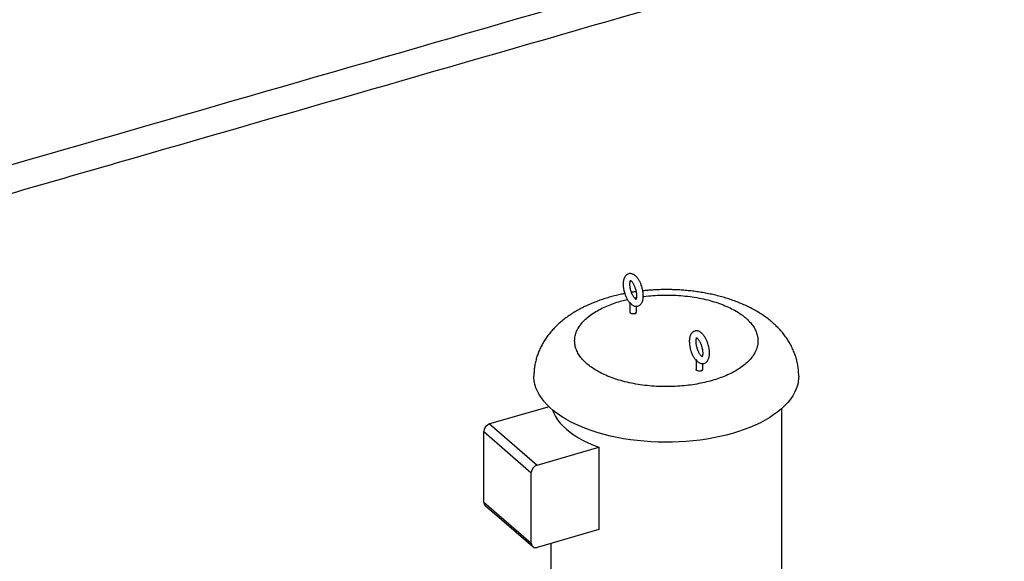
# Model space of a CAD drawing. Extents: x 19.1 to 29.8, y 0.6 to 8.7.
# Drawn here: x 22.4 to 23.1, y 6.2 to 6.6 of the extents above; entities that cross this region are included whole.
import ezdxf

# ---------------------------------------------------------------- set-up
doc = ezdxf.new("R2010")
doc.units = 0
doc.header["$MEASUREMENT"] = 0
doc.layers.get('0').update_dxf_attribs({"linetype": 'CONTINUOUS'})
doc.layers.add('D7', color=7, linetype='CONTINUOUS')

# ---------------------------------------------------------------- blocks, each defined once
blk = doc.blocks.new('A$C49A33BFC')
at = {"color": 7, "linetype": 'CONTINUOUS'}
for p, q in [((1.93175, 2.74517), (1.93674, 2.74646)), ((1.9386, 2.74389), (1.9386, 2.73708)), ((1.93893, 2.74405), (1.93881, 2.74417)), ((1.93893, 2.74405), (1.93907, 2.74394)), ((1.94358, 2.73708), (1.94358, 2.74142)), ((1.98716, 2.70184), (1.98716, 2.69503)), ((1.98749, 2.702), (1.98737, 2.70211)), ((1.98749, 2.702), (1.98763, 2.70189)), ((1.99214, 2.69503), (1.99214, 2.69937)), ((1.87935, 2.66763), (1.83579, 2.65505)), ((2.05003, 2.54034), (2.05003, 2.66639)), ((1.83579, 2.65505), (1.87065, 2.62486)), ((1.83148, 2.6495), (1.86634, 2.6193)), ((1.83148, 2.59774), (1.83148, 2.6495)), ((1.87065, 2.62486), (1.91598, 2.63795)), ((1.91598, 2.63795), (1.91598, 2.57756)), ((1.86634, 2.56754), (1.86634, 2.6193)), ((1.83148, 2.59774), (1.86634, 2.56754)), ((1.83253, 2.59522), (1.86739, 2.56502)), ((1.91598, 2.57756), (1.87065, 2.56448)), ((1.8807, 2.56738), (1.8807, 2.54034))]:
    blk.add_line(p, q, dxfattribs=at)
at = {"color": 7, "linetype": 'CONTINUOUS', "flags": 128}
for points in [[(1.94233, 2.736), (1.94152, 2.73586), (1.94065, 2.73586), (1.93984, 2.736), (1.93918, 2.73628), (1.93875, 2.73666), (1.9386, 2.73708)], [(1.99089, 2.69395), (1.99008, 2.6938), (1.98921, 2.6938), (1.9884, 2.69395), (1.98774, 2.69423), (1.98731, 2.6946), (1.98716, 2.69503)], [(2.06248, 2.69018), (2.06242, 2.68845), (2.0621, 2.68587), (2.06151, 2.6833), (2.06064, 2.68076), (2.0595, 2.67823), (2.0581, 2.67575), (2.05643, 2.6733), (2.0545, 2.6709), (2.05233, 2.66855), (2.0499, 2.66627), (2.04724, 2.66406), (2.04434, 2.66191), (2.04122, 2.65985), (2.03788, 2.65788), (2.03434, 2.65599), (2.03061, 2.65421), (2.02669, 2.65252), (2.02259, 2.65094), (2.01833, 2.64947), (2.01393, 2.64812), (2.00938, 2.64689), (2.00471, 2.64578), (1.99993, 2.6448), (1.99505, 2.64394), (1.99009, 2.64322), (1.98505, 2.64263), (1.97996, 2.64217), (1.97483, 2.64185), (1.96967, 2.64167), (1.9645, 2.64162), (1.95934, 2.64171), (1.95419, 2.64194), (1.94907, 2.64231), (1.94399, 2.64281), (1.93898, 2.64344), (1.93405, 2.64421), (1.9292, 2.64511), (1.92445, 2.64614), (1.91982, 2.64729), (1.91532, 2.64856), (1.91096, 2.64995), (1.90676, 2.65146), (1.90272, 2.65307), (1.89886, 2.65479), (1.89519, 2.65661), (1.89171, 2.65853), (1.88845, 2.66053), (1.8854, 2.66262), (1.88258, 2.66479), (1.88, 2.66703), (1.87765, 2.66933), (1.87556, 2.67169), (1.87372, 2.67411), (1.87214, 2.67657), (1.87082, 2.67907), (1.86977, 2.6816), (1.869, 2.68416), (1.86849, 2.68673), (1.86826, 2.68931), (1.86825, 2.69017)], [(1.88184, 2.6654), (1.88275, 2.66307), (1.88402, 2.66059), (1.88559, 2.65814), (1.88746, 2.65575), (1.88961, 2.65342), (1.89204, 2.65116), (1.89474, 2.64898), (1.8977, 2.64688), (1.90091, 2.64488), (1.90435, 2.64298), (1.90802, 2.64118), (1.9119, 2.6395), (1.91598, 2.63795)]]:
    blk.add_lwpolyline(points, dxfattribs=at)
at = {"color": 7, "linetype": 'CONTINUOUS'}
for centre, radius, start, end in [((1.94218, 2.73743), 0.00143, 275.86151, 345.92528), ((1.99074, 2.69538), 0.00143, 275.86151, 345.92528), ((1.83761, 2.64919), 0.00614, 107.20864, 177.16909), ((1.87247, 2.619), 0.00614, 107.20864, 177.16909), ((1.83472, 2.59761), 0.00324, 177.7511, 227.59821), ((1.8695, 2.56742), 0.00316, 177.76494, 291.38468)]:
    blk.add_arc(centre, radius, start, end, dxfattribs=at)
for points, knots in [([(5.55631, 3.32923), (5.54387, 3.34), (5.5186, 3.36188), (5.48051, 3.39487), (5.44202, 3.4282), (5.40353, 3.46154), (5.36505, 3.49488), (5.32656, 3.52821), (5.28805, 3.56158), (5.25367, 3.59135), (5.22332, 3.61765), (5.19689, 3.64054), (5.17011, 3.66374), (5.14304, 3.68717), (5.11484, 3.7116), (5.08557, 3.73694), (5.06243, 3.75696), (5.04646, 3.77077), (5.03784, 3.77823), (5.0306, 3.78448), (5.0247, 3.78954), (5.02016, 3.79354), (5.01531, 3.79734), (5.00969, 3.8011), (5.00335, 3.80475), (4.99632, 3.8082), (4.98909, 3.81125), (4.98181, 3.81389), (4.97462, 3.81614), (4.96749, 3.81807), (4.96014, 3.81977), (4.95226, 3.82129), (4.94365, 3.82262), (4.93488, 3.82362), (4.92609, 3.8243), (4.91739, 3.82466), (4.90834, 3.82471), (4.899, 3.82441), (4.88948, 3.82374), (4.87992, 3.82268), (4.87045, 3.82124), (4.86121, 3.81944), (4.85228, 3.81727), (4.84367, 3.81474), (4.83491, 3.81223), (4.82607, 3.80966), (4.80397, 3.80327), (4.77054, 3.79363), (4.726, 3.78079), (4.68111, 3.76784), (4.63417, 3.7543), (4.58509, 3.74015), (4.53098, 3.72454), (4.47183, 3.70747), (4.40757, 3.68893), (4.34354, 3.67045), (4.14857, 3.61418), (3.71124, 3.48792), (3.03158, 3.29162), (2.24028, 3.0632), (1.70169, 2.90775), (1.41576, 2.8252), (1.38223, 2.81552), (1.34816, 2.80568), (1.3135, 2.79568), (1.27826, 2.7855), (1.2455, 2.77604), (1.21549, 2.76738), (1.1886, 2.75961), (1.1621, 2.75196), (1.14174, 2.74608), (1.12736, 2.74194), (1.11888, 2.73949), (1.11052, 2.73707), (1.10231, 2.7347), (1.09417, 2.73233), (1.08561, 2.73033), (1.07662, 2.72866), (1.06725, 2.72737), (1.05758, 2.72646), (1.0477, 2.72598), (1.03776, 2.72592), (1.02789, 2.72629), (1.01822, 2.72709), (1.00886, 2.72827), (0.99991, 2.72982), (0.99144, 2.73168), (0.98353, 2.73381), (0.97621, 2.73616), (0.9695, 2.73869), (0.96343, 2.74136), (0.95788, 2.74417), (0.95278, 2.74716), (0.948, 2.75041), (0.94359, 2.75401), (0.9392, 2.75793), (0.9344, 2.76208), (0.92929, 2.76652), (0.92389, 2.7712), (0.91843, 2.77594), (0.91292, 2.78072), (0.90739, 2.78552), (0.90164, 2.79052), (0.89573, 2.79564), (0.88986, 2.80072), (0.88423, 2.80559), (0.87914, 2.81), (0.87457, 2.81398), (0.87048, 2.81753), (0.8667, 2.82082), (0.86321, 2.82385), (0.86002, 2.82662), (0.85713, 2.82912), (0.85457, 2.83132), (0.85253, 2.83309), (0.85101, 2.8345), (0.84985, 2.83563), (0.84866, 2.83681), (0.84725, 2.83828), (0.84557, 2.84012), (0.8436, 2.84238), (0.84135, 2.84512), (0.83889, 2.84832), (0.83621, 2.85205), (0.83333, 2.85635), (0.8302, 2.8614), (0.82683, 2.86728), (0.8235, 2.87362), (0.82027, 2.88034), (0.81717, 2.88734), (0.81408, 2.89499), (0.81105, 2.90326), (0.80816, 2.9121), (0.80547, 2.92142), (0.80305, 2.93112), (0.80097, 2.94108), (0.79945, 2.95031), (0.79839, 2.95872), (0.79771, 2.96625), (0.7973, 2.9737), (0.79722, 2.98253), (0.79726, 2.99306), (0.79724, 3.0056), (0.79724, 3.01867), (0.79724, 3.03224), (0.79724, 3.04145), (0.79724, 3.04613)], [0, 0, 0, 0, 0.012011, 0.024398, 0.036785, 0.049173, 0.06156, 0.073945, 0.086329, 0.098751, 0.107138, 0.115643, 0.124266, 0.133004, 0.141781, 0.151454, 0.161143, 0.163971, 0.166747, 0.169387, 0.170887, 0.172346, 0.17378, 0.175196, 0.176823, 0.178397, 0.179906, 0.181342, 0.182696, 0.183964, 0.18522, 0.186572, 0.188018, 0.189554, 0.190901, 0.192305, 0.193762, 0.195268, 0.196818, 0.198401, 0.199993, 0.201594, 0.203189, 0.204782, 0.206408, 0.208061, 0.209708, 0.218721, 0.226669, 0.234516, 0.243724, 0.252826, 0.261868, 0.273882, 0.285795, 0.297683, 0.309571, 0.394477, 0.541501, 0.688561, 0.835606, 0.841741, 0.847967, 0.854301, 0.860743, 0.867293, 0.873952, 0.879015, 0.884033, 0.88895, 0.893791, 0.895386, 0.896964, 0.898518, 0.900044, 0.901544, 0.903061, 0.904601, 0.906164, 0.907747, 0.909346, 0.910949, 0.912542, 0.91412, 0.915676, 0.917203, 0.918697, 0.92015, 0.921559, 0.922919, 0.924232, 0.925497, 0.92678, 0.928082, 0.929455, 0.930918, 0.932487, 0.934158, 0.935921, 0.937769, 0.9395, 0.941301, 0.943174, 0.94512, 0.947065, 0.948893, 0.950601, 0.952022, 0.953348, 0.954577, 0.955709, 0.956744, 0.957683, 0.958525, 0.959231, 0.95968, 0.960036, 0.96042, 0.960894, 0.961461, 0.962122, 0.96288, 0.963739, 0.964629, 0.965626, 0.966735, 0.967957, 0.969294, 0.970496, 0.971779, 0.973139, 0.974573, 0.976074, 0.977637, 0.979251, 0.980908, 0.982602, 0.983894, 0.985202, 0.986525, 0.987863, 0.990087, 0.992421, 0.994854, 0.99738, 1, 1, 1, 1]), ([(0.77732, 3.04609), (0.77732, 3.04062), (0.77733, 3.02996), (0.77733, 3.01438), (0.77731, 2.99963), (0.77733, 2.98779), (0.77729, 2.9787), (0.77744, 2.97191), (0.77785, 2.96499), (0.77854, 2.95721), (0.7796, 2.94863), (0.78109, 2.93934), (0.78287, 2.93028), (0.78488, 2.92156), (0.78707, 2.91326), (0.78938, 2.90545), (0.79175, 2.89817), (0.79414, 2.89146), (0.79664, 2.88495), (0.79921, 2.87875), (0.8018, 2.87293), (0.80419, 2.86788), (0.80645, 2.86337), (0.80933, 2.85792), (0.81301, 2.85143), (0.81761, 2.84406), (0.82178, 2.83805), (0.8254, 2.83325), (0.82833, 2.82962), (0.83111, 2.8264), (0.83362, 2.82367), (0.83582, 2.82143), (0.83774, 2.81958), (0.83954, 2.81793), (0.84138, 2.81633), (0.84365, 2.81435), (0.8464, 2.81197), (0.84968, 2.80914), (0.85412, 2.80531), (0.85971, 2.80049), (0.86643, 2.79468), (0.87341, 2.78864), (0.88066, 2.78235), (0.88819, 2.77583), (0.89599, 2.76909), (0.90401, 2.76215), (0.91119, 2.75595), (0.91737, 2.75059), (0.9225, 2.74614), (0.92754, 2.74182), (0.93242, 2.73753), (0.93767, 2.73339), (0.94359, 2.72949), (0.95004, 2.72582), (0.95693, 2.72245), (0.96414, 2.71941), (0.97156, 2.71671), (0.9791, 2.71437), (0.98675, 2.71234), (0.99464, 2.71059), (1.00292, 2.70908), (1.01165, 2.70784), (1.02078, 2.70689), (1.03025, 2.70628), (1.03998, 2.70602), (1.04988, 2.70615), (1.05985, 2.70668), (1.0702, 2.70766), (1.0808, 2.70916), (1.09145, 2.7112), (1.10161, 2.71371), (1.11132, 2.71659), (1.12444, 2.72034), (1.14087, 2.7251), (1.16577, 2.73229), (1.19572, 2.74093), (1.23277, 2.75162), (1.27158, 2.76283), (1.3121, 2.77452), (1.36256, 2.78908), (1.42289, 2.8065), (1.49305, 2.82675), (1.66342, 2.87593), (2.0315, 2.98219), (2.77124, 3.19578), (3.53491, 3.41613), (4.09189, 3.57688), (4.26841, 3.62785), (4.31188, 3.6404), (4.35535, 3.65295), (4.39882, 3.66551), (4.44228, 3.67806), (4.48574, 3.69061), (4.52933, 3.7032), (4.5681, 3.7144), (4.60219, 3.72425), (4.63164, 3.73276), (4.66152, 3.74139), (4.69183, 3.75015), (4.72256, 3.75903), (4.75343, 3.76795), (4.78064, 3.77581), (4.80396, 3.78255), (4.82344, 3.78817), (4.8388, 3.79259), (4.85009, 3.79584), (4.85737, 3.79799), (4.86494, 3.79987), (4.87282, 3.80147), (4.881, 3.80278), (4.88984, 3.80382), (4.89931, 3.80453), (4.90936, 3.80485), (4.91946, 3.80472), (4.92942, 3.80415), (4.93904, 3.80318), (4.94818, 3.80184), (4.95676, 3.80019), (4.96473, 3.79828), (4.97204, 3.79616), (4.97871, 3.79389), (4.98473, 3.79151), (4.99046, 3.78893), (4.99583, 3.78615), (5.00077, 3.78318), (5.00514, 3.78018), (5.0091, 3.77699), (5.01295, 3.77355), (5.01715, 3.76991), (5.02222, 3.7655), (5.02826, 3.76026), (5.0353, 3.75416), (5.04276, 3.74769), (5.05033, 3.74113), (5.05798, 3.73449), (5.06571, 3.7278), (5.07373, 3.72084), (5.08191, 3.71376), (5.0901, 3.70666), (5.09822, 3.69962), (5.10627, 3.69265), (5.11695, 3.6834), (5.13018, 3.67194), (5.14589, 3.65834), (5.16128, 3.64501), (5.17634, 3.63197), (5.19109, 3.6192), (5.2056, 3.60663), (5.25781, 3.56143), (5.34777, 3.48354), (5.4425, 3.40151), (5.50297, 3.34914), (5.52086, 3.33365), (5.52919, 3.32643)], [0, 0, 0, 0, 0.003045, 0.005938, 0.008679, 0.01128, 0.012532, 0.013766, 0.014996, 0.016219, 0.017825, 0.019392, 0.020907, 0.022361, 0.023747, 0.02506, 0.026298, 0.027456, 0.028534, 0.029718, 0.030783, 0.031728, 0.032561, 0.033381, 0.034942, 0.036537, 0.038157, 0.03912, 0.040086, 0.040986, 0.041774, 0.042467, 0.043053, 0.043575, 0.04415, 0.044792, 0.04573, 0.04678, 0.047938, 0.050022, 0.052183, 0.054424, 0.056746, 0.059151, 0.061642, 0.064215, 0.066823, 0.068502, 0.070134, 0.071728, 0.07329, 0.074846, 0.076413, 0.077975, 0.079517, 0.081028, 0.082497, 0.083917, 0.085286, 0.086653, 0.088068, 0.089527, 0.091028, 0.092567, 0.094138, 0.095736, 0.097354, 0.098985, 0.100834, 0.102677, 0.1045, 0.106311, 0.108142, 0.111808, 0.115485, 0.122036, 0.128526, 0.136163, 0.143705, 0.151156, 0.164347, 0.177407, 0.190346, 0.259519, 0.383024, 0.603607, 0.686035, 0.69413, 0.702225, 0.71032, 0.718414, 0.726509, 0.734603, 0.742697, 0.750863, 0.756267, 0.761753, 0.76732, 0.772969, 0.778698, 0.784502, 0.790233, 0.793908, 0.797534, 0.801103, 0.802476, 0.803829, 0.805186, 0.806554, 0.807936, 0.809333, 0.810938, 0.812561, 0.814195, 0.815821, 0.817407, 0.818946, 0.820432, 0.821861, 0.82323, 0.824538, 0.825783, 0.826966, 0.828306, 0.829559, 0.830744, 0.831962, 0.833245, 0.834618, 0.836079, 0.838228, 0.840525, 0.842952, 0.845506, 0.847899, 0.850402, 0.853016, 0.855691, 0.858342, 0.860968, 0.86357, 0.866146, 0.871326, 0.876401, 0.88137, 0.886233, 0.890988, 0.895643, 0.900275, 0.941496, 0.982693, 0.991942, 1, 1, 1, 1]), ([(1.50107, 2.30353), (1.49698, 2.30707), (1.48664, 2.31603), (1.47002, 2.33041), (1.45119, 2.34672), (1.43226, 2.36311), (1.41323, 2.37958), (1.39409, 2.39614), (1.3748, 2.41284), (1.3556, 2.42946), (1.33639, 2.44609), (1.31714, 2.46275), (1.2975, 2.47975), (1.27748, 2.49709), (1.26152, 2.51091), (1.24975, 2.52111), (1.24237, 2.5275), (1.23519, 2.53372), (1.22832, 2.53967), (1.2218, 2.54531), (1.2156, 2.55066), (1.20971, 2.55573), (1.20413, 2.56055), (1.19925, 2.56457), (1.19478, 2.56774), (1.19086, 2.57017), (1.18688, 2.57238), (1.18295, 2.57441), (1.17918, 2.57625), (1.17571, 2.57786), (1.17285, 2.57915), (1.1706, 2.58012), (1.16885, 2.58086), (1.1671, 2.58158), (1.16507, 2.58239), (1.16257, 2.58336), (1.15955, 2.58447), (1.15599, 2.58573), (1.15185, 2.5871), (1.14629, 2.58882), (1.13923, 2.59079), (1.13061, 2.5929), (1.12126, 2.59485), (1.11118, 2.59659), (1.1004, 2.59806), (1.08996, 2.59909), (1.08002, 2.59976), (1.07073, 2.60012), (1.06117, 2.60021), (1.0514, 2.60002), (1.04146, 2.59953), (1.03143, 2.59871), (1.02137, 2.59757), (1.01147, 2.5961), (1.00193, 2.59437), (0.99295, 2.59241), (0.98452, 2.59029), (0.97667, 2.58798), (0.96906, 2.58578), (0.96172, 2.58364), (0.95467, 2.5816), (0.94719, 2.57939), (0.93929, 2.57724), (0.93101, 2.57562), (0.92307, 2.57456), (0.91549, 2.57402), (0.9083, 2.57397), (0.9022, 2.57431), (0.89723, 2.57484), (0.89342, 2.57541), (0.89021, 2.57601), (0.88794, 2.57651), (0.8864, 2.57688), (0.88524, 2.57717), (0.88375, 2.57756), (0.88176, 2.57813), (0.87931, 2.57891), (0.87655, 2.57987), (0.87371, 2.58097), (0.87098, 2.58215), (0.86756, 2.58377), (0.86363, 2.58587), (0.85939, 2.58851), (0.85574, 2.59109), (0.85268, 2.5935), (0.85034, 2.59553), (0.84849, 2.59724), (0.84684, 2.59885), (0.84502, 2.60076), (0.84294, 2.60307), (0.84072, 2.60576), (0.83841, 2.60884), (0.83606, 2.61229), (0.83403, 2.61563), (0.83246, 2.61848), (0.83145, 2.62046), (0.83073, 2.62194), (0.83017, 2.62313), (0.82965, 2.62427), (0.82912, 2.62549), (0.82855, 2.62682), (0.82796, 2.62829), (0.82734, 2.62988), (0.82671, 2.63161), (0.82599, 2.63365), (0.82518, 2.63604), (0.82431, 2.63883), (0.82341, 2.64199), (0.82251, 2.64564), (0.82162, 2.65018), (0.821, 2.65579), (0.82079, 2.66257), (0.82085, 2.67025), (0.82087, 2.67881), (0.8209, 2.68827), (0.82091, 2.69866), (0.82092, 2.7096), (0.82092, 2.72103), (0.82091, 2.73288), (0.82091, 2.74543), (0.82091, 2.75866), (0.8209, 2.77256), (0.8209, 2.78762), (0.8209, 2.80387), (0.8209, 2.82135), (0.8209, 2.83329), (0.8209, 2.83941), (0.8209, 2.83944)], [0, 0, 0, 0, 0.018622, 0.047026, 0.075574, 0.10427, 0.133116, 0.162115, 0.191271, 0.220847, 0.249373, 0.2785, 0.308207, 0.338471, 0.369269, 0.380532, 0.391824, 0.402699, 0.413037, 0.422888, 0.432121, 0.440933, 0.4493, 0.457181, 0.462042, 0.466709, 0.471169, 0.475395, 0.479374, 0.482968, 0.485995, 0.487978, 0.489622, 0.491131, 0.493062, 0.49545, 0.49825, 0.501515, 0.505251, 0.509454, 0.516273, 0.523507, 0.531156, 0.539213, 0.547664, 0.556498, 0.563364, 0.570426, 0.577671, 0.585089, 0.592662, 0.600376, 0.608209, 0.616128, 0.623862, 0.631297, 0.63844, 0.645361, 0.652052, 0.658503, 0.664705, 0.670664, 0.678262, 0.685562, 0.692645, 0.699507, 0.706137, 0.712454, 0.716673, 0.72038, 0.723569, 0.726234, 0.727258, 0.728297, 0.729844, 0.731951, 0.734619, 0.737764, 0.74098, 0.744088, 0.747084, 0.752842, 0.758136, 0.762928, 0.767063, 0.770528, 0.772783, 0.775076, 0.777874, 0.78117, 0.784942, 0.788934, 0.793324, 0.798069, 0.801148, 0.803437, 0.804949, 0.806219, 0.807426, 0.808749, 0.810191, 0.811751, 0.81343, 0.81523, 0.817153, 0.81975, 0.822547, 0.825603, 0.829151, 0.833201, 0.838525, 0.844532, 0.851269, 0.858776, 0.867087, 0.876208, 0.886132, 0.895915, 0.906328, 0.917341, 0.928949, 0.94115, 0.953943, 0.968572, 0.983902, 0.999931, 1, 1, 1, 1]), ([(1.94757, 2.75529), (1.9474, 2.75584), (1.94716, 2.75662), (1.94673, 2.75772), (1.94635, 2.75864), (1.94584, 2.75967), (1.94527, 2.76068), (1.94464, 2.76166), (1.94395, 2.76257), (1.9432, 2.76339), (1.9424, 2.76411), (1.94153, 2.7647), (1.94062, 2.76514), (1.93965, 2.7654), (1.93866, 2.76546), (1.93766, 2.7653), (1.93668, 2.76488), (1.93581, 2.76424), (1.93509, 2.7634), (1.93454, 2.76242), (1.93412, 2.76131), (1.93385, 2.7601), (1.9337, 2.75885), (1.93366, 2.75758), (1.93372, 2.75628), (1.93385, 2.75508), (1.93402, 2.75398), (1.93425, 2.75284), (1.93447, 2.75203), (1.9346, 2.75154)], [0, 0, 0, 0, 0.047384, 0.066617, 0.09833, 0.130881, 0.16549, 0.20129, 0.238026, 0.275532, 0.313705, 0.35218, 0.390117, 0.426988, 0.463109, 0.499484, 0.537497, 0.578792, 0.618073, 0.660147, 0.703796, 0.746487, 0.787538, 0.827343, 0.865208, 0.903263, 0.931074, 0.958787, 1, 1, 1, 1]), ([(1.93939, 2.75293), (1.93926, 2.75338), (1.93909, 2.75402), (1.93891, 2.75496), (1.93878, 2.75574), (1.93869, 2.75663), (1.93865, 2.75748), (1.93867, 2.75829), (1.93873, 2.759), (1.93884, 2.7596), (1.93898, 2.76007), (1.93906, 2.76026), (1.93911, 2.76036)], [0, 0, 0, 0, 0.145038, 0.20382, 0.300057, 0.397758, 0.499843, 0.602919, 0.705372, 0.80598, 0.904123, 1, 1, 1, 1]), ([(1.93885, 2.76045), (1.93885, 2.76045), (1.93884, 2.76045), (1.93902, 2.76038), (1.93932, 2.76017), (1.93973, 2.75981), (1.9402, 2.75928), (1.94069, 2.75861), (1.94117, 2.75783), (1.94161, 2.757), (1.94198, 2.7562), (1.9423, 2.75539), (1.94256, 2.75464), (1.94286, 2.75368), (1.94308, 2.75281), (1.94326, 2.75187), (1.94339, 2.75109), (1.94348, 2.75021), (1.94352, 2.74935), (1.94351, 2.74854), (1.94344, 2.74783), (1.94333, 2.74723), (1.9432, 2.74677), (1.94306, 2.74645), (1.94295, 2.74628), (1.94294, 2.74627), (1.94293, 2.74627)], [0, 0, 0, 0, 0.0257259, 0.0710173, 0.1162802, 0.1627259, 0.2105346, 0.2592403, 0.3077959, 0.3537124, 0.3951058, 0.4292286, 0.4696893, 0.4996621, 0.5611519, 0.5860731, 0.6268732, 0.6682943, 0.7115739, 0.7552737, 0.7987095, 0.8413627, 0.8829712, 0.9236189, 0.9639461, 1, 1, 1, 1]), ([(1.94308, 2.74651), (1.943, 2.74656), (1.94283, 2.74667), (1.94244, 2.74703), (1.94197, 2.74755), (1.94148, 2.74822), (1.941, 2.749), (1.94056, 2.74983), (1.9402, 2.75063), (1.93987, 2.75144), (1.93961, 2.75219), (1.93945, 2.75271), (1.93939, 2.75293)], [0, 0, 0, 0, 0.0873037, 0.1978744, 0.31169, 0.427641, 0.5432347, 0.6525456, 0.7510887, 0.8323229, 0.9286454, 1, 1, 1, 1]), ([(1.94321, 2.75215), (1.94225, 2.75202), (1.94111, 2.75187), (1.93999, 2.75167), (1.93981, 2.75164)], [0, 0, 0, 0, 0.837599, 1, 1, 1, 1]), ([(1.94062, 2.74218), (1.94063, 2.74217), (1.94093, 2.74197), (1.94156, 2.7417), (1.94252, 2.74143), (1.94351, 2.74137), (1.94452, 2.74154), (1.9455, 2.74195), (1.94636, 2.7426), (1.94708, 2.74343), (1.94764, 2.74441), (1.94805, 2.74553), (1.94832, 2.74673), (1.94847, 2.74798), (1.94851, 2.74925), (1.94845, 2.75055), (1.94833, 2.75175), (1.94815, 2.75285), (1.94792, 2.75399), (1.9477, 2.7548), (1.94757, 2.75529)], [0, 0, 0, 0, 0.002095, 0.060534, 0.11733, 0.17297, 0.229002, 0.287558, 0.351169, 0.411678, 0.476489, 0.543727, 0.609488, 0.672723, 0.734038, 0.792366, 0.850986, 0.893827, 0.936515, 1, 1, 1, 1]), ([(2.06246, 2.69017), (2.06246, 2.69096), (2.06245, 2.69289), (2.06216, 2.69595), (2.06162, 2.69935), (2.06082, 2.70273), (2.05976, 2.70609), (2.05844, 2.7094), (2.05687, 2.71267), (2.05503, 2.71589), (2.05291, 2.71905), (2.05052, 2.72215), (2.04793, 2.72506), (2.04519, 2.72779), (2.04232, 2.73033), (2.03925, 2.73277), (2.03598, 2.73509), (2.03252, 2.73728), (2.02891, 2.73934), (2.02516, 2.74126), (2.0213, 2.74303), (2.01733, 2.74465), (2.01327, 2.74613), (2.00914, 2.74747), (2.00494, 2.74868), (2.00069, 2.74974), (1.9964, 2.75068), (1.99209, 2.75148), (1.98778, 2.75215), (1.98351, 2.75268), (1.97934, 2.7531), (1.97564, 2.75337), (1.97237, 2.75354), (1.96907, 2.75365), (1.9651, 2.7537), (1.96142, 2.75364), (1.95801, 2.75352), (1.95509, 2.75337), (1.95165, 2.75312), (1.94934, 2.75289), (1.94816, 2.75277)], [0, 0, 0, 0, 0.0173407, 0.0424273, 0.0677103, 0.0932645, 0.1191706, 0.1455163, 0.1723975, 0.1999182, 0.2281892, 0.2573245, 0.2874338, 0.3152335, 0.3436339, 0.3725684, 0.4019334, 0.4315984, 0.4614256, 0.491286, 0.5210467, 0.5506496, 0.5800572, 0.6092491, 0.6382141, 0.6669434, 0.6954226, 0.7236195, 0.7514611, 0.7787751, 0.8051058, 0.8305038, 0.8485317, 0.8665454, 0.8921822, 0.9228024, 0.9353172, 0.9560741, 0.9776293, 1, 1, 1, 1]), ([(1.93486, 2.75074), (1.93406, 2.75059), (1.9319, 2.75016), (1.92845, 2.74935), (1.92449, 2.74832), (1.92057, 2.74715), (1.91668, 2.74586), (1.91285, 2.74443), (1.90908, 2.74287), (1.9054, 2.74117), (1.90181, 2.73933), (1.89832, 2.73735), (1.89497, 2.73523), (1.89176, 2.73297), (1.88872, 2.73059), (1.88585, 2.72808), (1.88318, 2.72546), (1.88071, 2.72273), (1.87845, 2.7199), (1.87641, 2.71699), (1.87458, 2.71399), (1.87298, 2.71091), (1.8716, 2.70776), (1.87045, 2.70454), (1.86954, 2.70127), (1.86885, 2.69795), (1.86843, 2.6946), (1.86823, 2.69199), (1.86827, 2.69052), (1.86827, 2.69017)], [0, 0, 0, 0, 0.022719, 0.060711, 0.099259, 0.138306, 0.17781, 0.217735, 0.258045, 0.298696, 0.339627, 0.380753, 0.421921, 0.462984, 0.503786, 0.544173, 0.584024, 0.623257, 0.661841, 0.699788, 0.737144, 0.773978, 0.810376, 0.846425, 0.882219, 0.91785, 0.953409, 0.98899, 1, 1, 1, 1]), ([(1.99898, 2.68694), (1.99718, 2.68645), (1.99358, 2.68547), (1.98777, 2.68431), (1.98164, 2.68338), (1.97516, 2.68274), (1.96845, 2.68242), (1.96161, 2.68243), (1.95473, 2.6828), (1.94793, 2.68353), (1.94132, 2.6846), (1.93499, 2.686), (1.92905, 2.6877), (1.92357, 2.68965), (1.9186, 2.69183), (1.91421, 2.69416), (1.91037, 2.69663), (1.90706, 2.69922), (1.90422, 2.70196), (1.90187, 2.70485), (1.90002, 2.70792), (1.89874, 2.71116), (1.89809, 2.71451), (1.89812, 2.71793), (1.89885, 2.72137), (1.9003, 2.72477), (1.90245, 2.72808), (1.90525, 2.73124), (1.90864, 2.73421), (1.91256, 2.73695), (1.91691, 2.73944), (1.92158, 2.74163), (1.9265, 2.74356), (1.93, 2.74463), (1.93175, 2.74517)], [0, 0, 0, 0, 0.029126, 0.058249, 0.088734, 0.119994, 0.151901, 0.184313, 0.217069, 0.25, 0.282931, 0.315687, 0.348099, 0.380006, 0.411266, 0.441751, 0.470877, 0.5, 0.529125, 0.558249, 0.588734, 0.619994, 0.651901, 0.684313, 0.717069, 0.75, 0.782931, 0.815687, 0.848099, 0.880006, 0.911266, 0.941751, 0.970875, 1, 1, 1, 1]), ([(1.9346, 2.75154), (1.93477, 2.75099), (1.93501, 2.75022), (1.93544, 2.74911), (1.93583, 2.7482), (1.93633, 2.74716), (1.9369, 2.74615), (1.93753, 2.74518), (1.93811, 2.7444), (1.93849, 2.74399), (1.93863, 2.74384)], [0, 0, 0, 0, 0.183459, 0.257922, 0.380704, 0.506734, 0.64073, 0.779338, 0.921566, 1, 1, 1, 1]), ([(1.94198, 2.74756), (1.94229, 2.74762), (1.94276, 2.74773), (1.94325, 2.7478), (1.94343, 2.74782)], [0, 0, 0, 0, 0.64435, 1, 1, 1, 1]), ([(1.94847, 2.74858), (1.94867, 2.74861), (1.95097, 2.74896), (1.95558, 2.74935), (1.96227, 2.7497), (1.96912, 2.74968), (1.976, 2.74931), (1.9828, 2.74859), (1.98941, 2.74751), (1.99574, 2.74611), (2.00168, 2.74442), (2.00716, 2.74246), (2.01213, 2.74028), (2.01652, 2.73795), (2.02036, 2.73548), (2.02367, 2.73289), (2.02651, 2.73015), (2.02886, 2.72726), (2.03071, 2.72419), (2.032, 2.72095), (2.03265, 2.7176), (2.03261, 2.71418), (2.03188, 2.71074), (2.03043, 2.70734), (2.02828, 2.70403), (2.02548, 2.70087), (2.02209, 2.6979), (2.01817, 2.69516), (2.01382, 2.69267), (2.00915, 2.69048), (2.00423, 2.68855), (2.00073, 2.68748), (1.99898, 2.68694)], [0, 0, 0, 0, 0.003224, 0.037417, 0.072319, 0.107771, 0.143601, 0.179623, 0.215644, 0.251474, 0.286927, 0.321828, 0.356021, 0.389367, 0.421226, 0.453082, 0.48494, 0.516796, 0.550143, 0.584335, 0.619237, 0.65469, 0.690519, 0.726541, 0.762562, 0.798392, 0.833845, 0.868746, 0.902939, 0.936286, 0.968142, 1, 1, 1, 1]), ([(1.93881, 2.74417), (1.93869, 2.74405), (1.93855, 2.74393), (1.93861, 2.74389), (1.93861, 2.74389)], [0, 0, 0, 0, 0.9143546, 1, 1, 1, 1]), ([(1.94062, 2.74218), (1.94061, 2.74218), (1.94027, 2.74234), (1.93967, 2.74291), (1.93928, 2.74358), (1.93907, 2.74394)], [0, 0, 0, 0, 0.013022, 0.477034, 1, 1, 1, 1]), ([(1.99613, 2.71323), (1.99596, 2.71379), (1.99572, 2.71456), (1.99529, 2.71567), (1.99491, 2.71658), (1.9944, 2.71762), (1.99383, 2.71863), (1.9932, 2.71961), (1.99251, 2.72051), (1.99176, 2.72134), (1.99096, 2.72205), (1.99009, 2.72265), (1.98917, 2.72308), (1.98821, 2.72335), (1.98722, 2.72341), (1.98622, 2.72324), (1.98523, 2.72283), (1.98437, 2.72218), (1.98365, 2.72134), (1.9831, 2.72037), (1.98268, 2.71925), (1.98241, 2.71805), (1.98226, 2.7168), (1.98222, 2.71553), (1.98228, 2.71423), (1.9824, 2.71303), (1.98258, 2.71193), (1.98281, 2.71079), (1.98303, 2.70998), (1.98316, 2.70949)], [0, 0, 0, 0, 0.047384, 0.066617, 0.09833, 0.130881, 0.16549, 0.20129, 0.238026, 0.275532, 0.313705, 0.35218, 0.390117, 0.426988, 0.463109, 0.499484, 0.537497, 0.578792, 0.618073, 0.660147, 0.703796, 0.746487, 0.787538, 0.827343, 0.865208, 0.903263, 0.931074, 0.958787, 1, 1, 1, 1]), ([(1.98795, 2.71087), (1.98782, 2.71133), (1.98765, 2.71197), (1.98747, 2.71291), (1.98734, 2.71369), (1.98725, 2.71457), (1.98721, 2.71543), (1.98722, 2.71624), (1.98729, 2.71695), (1.9874, 2.71755), (1.98754, 2.71802), (1.98762, 2.71821), (1.98767, 2.71831)], [0, 0, 0, 0, 0.145038, 0.20382, 0.300057, 0.397758, 0.499843, 0.602919, 0.705372, 0.80598, 0.904123, 1, 1, 1, 1]), ([(1.98741, 2.71839), (1.98741, 2.7184), (1.9874, 2.7184), (1.98758, 2.71833), (1.98788, 2.71812), (1.98829, 2.71775), (1.98876, 2.71723), (1.98925, 2.71656), (1.98973, 2.71578), (1.99017, 2.71495), (1.99053, 2.71414), (1.99086, 2.71334), (1.99112, 2.71259), (1.99142, 2.71162), (1.99164, 2.71076), (1.99182, 2.70982), (1.99195, 2.70904), (1.99204, 2.70815), (1.99208, 2.70729), (1.99207, 2.70649), (1.992, 2.70577), (1.99189, 2.70518), (1.99176, 2.70471), (1.99162, 2.7044), (1.99151, 2.70423), (1.9915, 2.70422), (1.99149, 2.70421)], [0, 0, 0, 0, 0.0257259, 0.0710173, 0.1162802, 0.1627259, 0.2105346, 0.2592403, 0.3077959, 0.3537124, 0.3951058, 0.4292286, 0.4696893, 0.4996621, 0.5611519, 0.5860731, 0.6268732, 0.6682943, 0.7115739, 0.7552737, 0.7987095, 0.8413627, 0.8829712, 0.9236189, 0.9639461, 1, 1, 1, 1]), ([(1.98316, 2.70949), (1.98333, 2.70894), (1.98357, 2.70816), (1.984, 2.70706), (1.98439, 2.70614), (1.98489, 2.70511), (1.98546, 2.70409), (1.98609, 2.70312), (1.98667, 2.70234), (1.98705, 2.70193), (1.98719, 2.70179)], [0, 0, 0, 0, 0.183411, 0.257856, 0.380606, 0.506604, 0.640565, 0.779137, 0.921328, 1, 1, 1, 1]), ([(1.99164, 2.70446), (1.99156, 2.70451), (1.99139, 2.70462), (1.991, 2.70497), (1.99053, 2.7055), (1.99004, 2.70617), (1.98956, 2.70695), (1.98912, 2.70778), (1.98876, 2.70858), (1.98843, 2.70938), (1.98817, 2.71013), (1.98801, 2.71065), (1.98795, 2.71087)], [0, 0, 0, 0, 0.087304, 0.197874, 0.31169, 0.427641, 0.543235, 0.652546, 0.751089, 0.832323, 0.928645, 1, 1, 1, 1]), ([(1.98918, 2.70012), (1.98919, 2.70012), (1.98949, 2.69991), (1.99012, 2.69965), (1.99108, 2.69938), (1.99207, 2.69932), (1.99308, 2.69948), (1.99406, 2.69989), (1.99492, 2.70054), (1.99564, 2.70138), (1.99619, 2.70236), (1.99661, 2.70347), (1.99688, 2.70467), (1.99703, 2.70592), (1.99707, 2.7072), (1.99701, 2.7085), (1.99689, 2.7097), (1.99671, 2.71079), (1.99648, 2.71194), (1.99626, 2.71275), (1.99613, 2.71323)], [0, 0, 0, 0, 0.002095, 0.060534, 0.11733, 0.17297, 0.229002, 0.287558, 0.351169, 0.411678, 0.476489, 0.543727, 0.609488, 0.672723, 0.734038, 0.792366, 0.850986, 0.893827, 0.936515, 1, 1, 1, 1]), ([(1.98737, 2.70211), (1.98724, 2.702), (1.9871, 2.70187), (1.98717, 2.70184), (1.98717, 2.70183)], [0, 0, 0, 0, 0.9216321, 1, 1, 1, 1]), ([(1.98918, 2.70012), (1.98917, 2.70013), (1.98883, 2.70029), (1.98823, 2.70086), (1.98784, 2.70153), (1.98763, 2.70189)], [0, 0, 0, 0, 0.013022, 0.477034, 1, 1, 1, 1])]:
    blk.add_open_spline(points, degree=3, knots=knots, dxfattribs=at)

msp = doc.modelspace()

# ---------------------------------------------------------------- block references
at = {"layer": 'D7', "color": 7, "linetype": 'CONTINUOUS'}
msp.add_blockref('A$C49A33BFC', (20.91632, 3.68835), dxfattribs=at)

doc.saveas('drawing.dxf')
